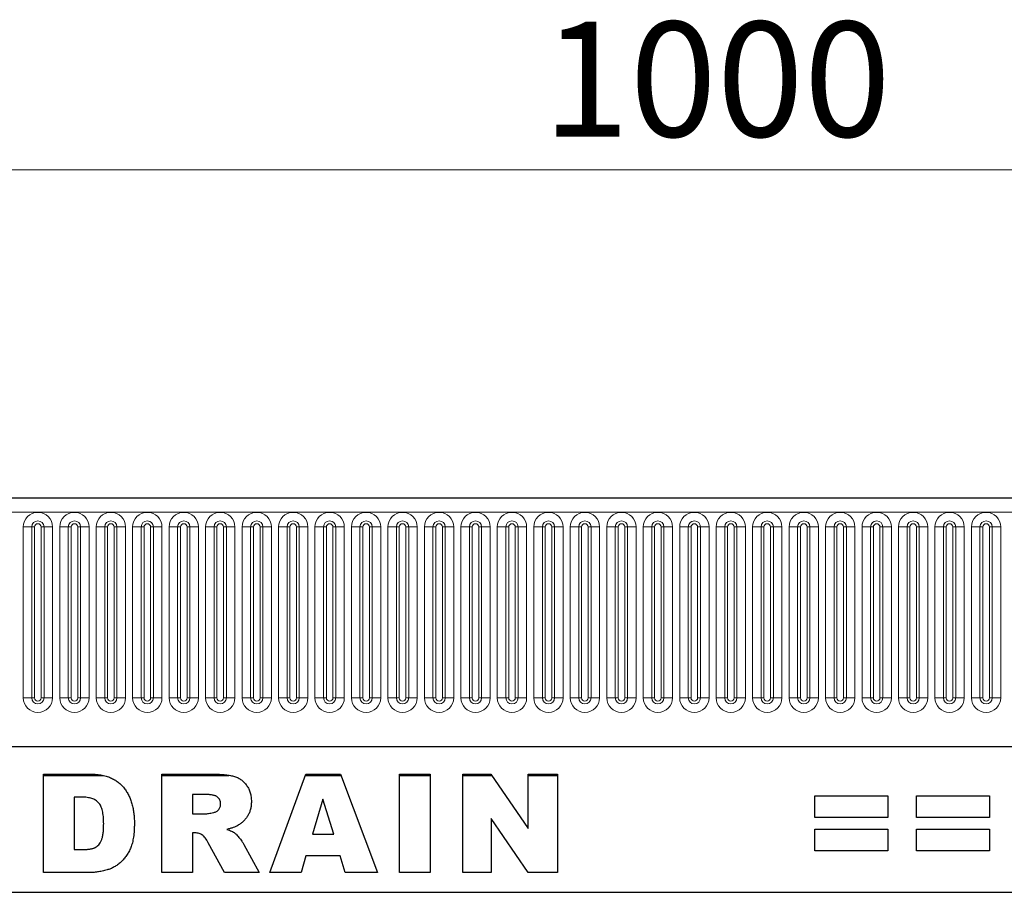
# Model space of a CAD drawing. Units: millimetres. Extents: x 0 to 420, y 0 to 297.
# Drawn here: x 281 to 311, y 225 to 252 of the extents above; entities that cross this region are included whole.
import ezdxf

# ---------------------------------------------------------------- set-up
doc = ezdxf.new("R2010")
doc.units = ezdxf.units.MM
doc.styles.add('SLDTEXTSTYLE1', font='TXT', dxfattribs={"width": 0.75})
doc.dimstyles.new('SLDDIMSTYLE3', dxfattribs={"dimtxt": 3.5, "dimasz": 3.302, "dimexe": 0, "dimexo": 0.0625, "dimgap": 0.875, "dimtad": 1, "dimlfac": 5, "dimrnd": 1e-09, "dimzin": 12, "dimdsep": 46, "dimtxsty": 'SLDTEXTSTYLE1', "dimsah": 1, "dimcen": 0.09, "dimadec": 0, "dimazin": 3, "dimtfac": 1, "dimtofl": 0, "dimtmove": 0, "dimatfit": 3, "dimfxl": 0, "dimfrac": 2, "dimtolj": 1, "dimtzin": 12, "dimarcsym": 0})

# ---------------------------------------------------------------- blocks, each defined once
blk = doc.blocks.new('_D_9')
at = {"color": 179, "linetype": 'Continuous', "lineweight": 18}
for p, q in [((202.315, 233.649), (202.315, 247.969)), ((402.315, 233.649), (402.315, 247.969)), ((202.315, 246.969), (402.315, 246.969))]:
    blk.add_line(p, q, dxfattribs=at)
for points in [[(202.315, 246.969), (205.617, 246.461), (205.617, 247.477)], [(402.315, 246.969), (399.013, 247.477), (399.013, 246.461)]]:
    blk.add_solid(points, dxfattribs=at)
at = {"color": 179, "linetype": 'Continuous', "lineweight": 18, "insert": (297.142, 251.481), "char_height": 3.5, "attachment_point": 1, "style": 'SLDTEXTSTYLE1'}
blk.add_mtext('1000', dxfattribs=at)

msp = doc.modelspace()

# ---------------------------------------------------------------- linework, layer by layer
at = {"color": 7, "linetype": 'Continuous', "lineweight": 25}
for p, q in [((402.1146, 236.9688), (202.5146, 236.9688)), ((208.5582, 229.4088), (396.0711, 229.4088)), ((281.9497, 228.5688), (283.3298, 228.5688)), ((281.9497, 225.5688), (281.9497, 228.5688)), ((281.9497, 228.5288), (283.7629, 228.5288)), ((285.5497, 228.5688), (287.1063, 228.5688)), ((285.5497, 225.5688), (285.5497, 228.5688)), ((285.5497, 228.5288), (287.5951, 228.5288)), ((288.838, 225.5688), (289.9374, 228.5688)), ((289.9228, 228.5288), (291.0073, 228.5288)), ((289.9374, 228.5688), (290.9924, 228.5688)), ((290.9924, 228.5688), (292.1107, 225.5688)), ((292.7887, 228.5688), (293.7237, 228.5688)), ((292.7887, 225.5688), (292.7887, 228.5688)), ((292.7887, 228.5288), (293.7237, 228.5288)), ((293.7237, 228.5688), (293.7237, 225.5688)), ((294.7133, 228.5688), (295.5644, 228.5688)), ((294.7133, 225.5688), (294.7133, 228.5688)), ((294.7133, 228.5288), (295.5918, 228.5288)), ((295.5644, 228.5688), (296.7003, 226.9093)), ((296.7003, 228.5688), (297.5964, 228.5688)), ((296.7003, 226.9093), (296.7003, 228.5688)), ((296.7003, 228.5288), (297.5964, 228.5288)), ((297.5964, 228.5688), (297.5964, 225.5688)), ((282.8848, 227.8675), (282.8848, 226.2701)), ((283.1143, 227.8675), (282.8848, 227.8675)), ((286.8975, 227.9455), (286.4848, 227.9455)), ((286.4848, 227.9455), (286.4848, 227.361)), ((290.4549, 227.8018), (290.1371, 226.7377)), ((290.7854, 226.7377), (290.4549, 227.8018)), ((305.4276, 227.9065), (307.6484, 227.9065)), ((305.4276, 227.2442), (305.4276, 227.9065)), ((307.6484, 227.9065), (307.6484, 227.2442)), ((308.5211, 227.9065), (310.7419, 227.9065)), ((308.5211, 227.2442), (308.5211, 227.9065)), ((310.7419, 227.9065), (310.7419, 227.2442)), ((286.4848, 227.361), (286.8811, 227.361)), ((295.5705, 227.2192), (295.5705, 225.5688)), ((296.7003, 225.5688), (295.5705, 227.2192)), ((307.6484, 227.2442), (305.4276, 227.2442)), ((310.7419, 227.2442), (308.5211, 227.2442)), ((305.4276, 226.8935), (307.6484, 226.8935)), ((305.4276, 226.2312), (305.4276, 226.8935)), ((307.6484, 226.8935), (307.6484, 226.2312)), ((308.5211, 226.8935), (310.7419, 226.8935)), ((308.5211, 226.2312), (308.5211, 226.8935)), ((310.7419, 226.8935), (310.7419, 226.2312)), ((286.4848, 226.7766), (286.4848, 225.5688)), ((286.5669, 226.7766), (286.4848, 226.7766)), ((290.1371, 226.7377), (290.7854, 226.7377)), ((287.4557, 225.5688), (286.9626, 226.4783)), ((288.0475, 226.4241), (288.5107, 225.5688)), ((282.8848, 226.2701), (283.1106, 226.2701)), ((289.9393, 226.0753), (289.7877, 225.5688)), ((290.9839, 226.0753), (289.9393, 226.0753)), ((291.1355, 225.5688), (290.9839, 226.0753)), ((307.6484, 226.2312), (305.4276, 226.2312)), ((310.7419, 226.2312), (308.5211, 226.2312)), ((283.3298, 225.5688), (281.9497, 225.5688)), ((286.4848, 225.5688), (285.5497, 225.5688)), ((288.5107, 225.5688), (287.4557, 225.5688)), ((289.7877, 225.5688), (288.838, 225.5688)), ((292.1107, 225.5688), (291.1355, 225.5688)), ((293.7237, 225.5688), (292.7887, 225.5688)), ((295.5705, 225.5688), (294.7133, 225.5688)), ((297.5964, 225.5688), (296.7003, 225.5688)), ((202.3146, 224.9688), (402.3146, 224.9688))]:
    msp.add_line(p, q, dxfattribs=at)
at = {"color": 8, "linetype": 'Continuous', "lineweight": 18}
for p, q in [((202.5146, 236.5438), (402.1146, 236.5438)), ((281.3332, 230.8938), (281.3332, 236.0938)), ((281.593, 236.0938), (281.3332, 236.0938)), ((281.593, 236.0938), (281.593, 230.8938)), ((281.6796, 236.0938), (281.593, 236.0938)), ((281.6796, 230.8938), (281.6796, 236.0938)), ((281.9662, 236.0938), (281.8796, 236.0938)), ((281.8796, 230.8938), (281.8796, 236.0938)), ((281.9662, 230.8938), (281.9662, 236.0938)), ((282.226, 236.0938), (281.9662, 236.0938)), ((282.226, 236.0938), (282.226, 230.8938)), ((282.4432, 230.8938), (282.4432, 236.0938)), ((282.703, 236.0938), (282.4432, 236.0938)), ((282.703, 236.0938), (282.703, 230.8938)), ((282.7896, 236.0938), (282.703, 236.0938)), ((282.7896, 230.8938), (282.7896, 236.0938)), ((283.0762, 236.0938), (282.9896, 236.0938)), ((282.9896, 230.8938), (282.9896, 236.0938)), ((283.0762, 230.8938), (283.0762, 236.0938)), ((283.336, 236.0938), (283.0762, 236.0938)), ((283.336, 236.0938), (283.336, 230.8938)), ((283.5532, 230.8938), (283.5532, 236.0938)), ((283.813, 236.0938), (283.5532, 236.0938)), ((283.813, 236.0938), (283.813, 230.8938)), ((283.8996, 236.0938), (283.813, 236.0938)), ((283.8996, 230.8938), (283.8996, 236.0938)), ((284.1862, 236.0938), (284.0996, 236.0938)), ((284.0996, 230.8938), (284.0996, 236.0938)), ((284.1862, 230.8938), (284.1862, 236.0938)), ((284.446, 236.0938), (284.1862, 236.0938)), ((284.446, 236.0938), (284.446, 230.8938)), ((284.6632, 230.8938), (284.6632, 236.0938)), ((284.923, 236.0938), (284.6632, 236.0938)), ((284.923, 236.0938), (284.923, 230.8938)), ((285.0096, 236.0938), (284.923, 236.0938)), ((285.0096, 230.8938), (285.0096, 236.0938)), ((285.2962, 236.0938), (285.2096, 236.0938)), ((285.2096, 230.8938), (285.2096, 236.0938)), ((285.2962, 230.8938), (285.2962, 236.0938)), ((285.556, 236.0938), (285.2962, 236.0938)), ((285.556, 236.0938), (285.556, 230.8938)), ((285.7732, 230.8938), (285.7732, 236.0938)), ((286.033, 236.0938), (285.7732, 236.0938)), ((286.033, 236.0938), (286.033, 230.8938)), ((286.1196, 236.0938), (286.033, 236.0938)), ((286.1196, 230.8938), (286.1196, 236.0938)), ((286.4062, 236.0938), (286.3196, 236.0938)), ((286.3196, 230.8938), (286.3196, 236.0938)), ((286.4062, 230.8938), (286.4062, 236.0938)), ((286.666, 236.0938), (286.4062, 236.0938)), ((286.666, 236.0938), (286.666, 230.8938)), ((286.8832, 230.8938), (286.8832, 236.0938)), ((287.143, 236.0938), (286.8832, 236.0938)), ((287.143, 236.0938), (287.143, 230.8938)), ((287.2296, 236.0938), (287.143, 236.0938)), ((287.2296, 230.8938), (287.2296, 236.0938)), ((287.4296, 230.8938), (287.4296, 236.0938)), ((287.5162, 236.0938), (287.4296, 236.0938)), ((287.5162, 230.8938), (287.5162, 236.0938)), ((287.776, 236.0938), (287.5162, 236.0938)), ((287.776, 236.0938), (287.776, 230.8938)), ((287.9932, 230.8938), (287.9932, 236.0938)), ((288.253, 236.0938), (287.9932, 236.0938)), ((288.253, 236.0938), (288.253, 230.8938)), ((288.3396, 236.0938), (288.253, 236.0938)), ((288.3396, 230.8938), (288.3396, 236.0938)), ((288.5396, 230.8938), (288.5396, 236.0938)), ((288.6262, 236.0938), (288.5396, 236.0938)), ((288.6262, 230.8938), (288.6262, 236.0938)), ((288.886, 236.0938), (288.6262, 236.0938)), ((288.886, 236.0938), (288.886, 230.8938)), ((289.1032, 230.8938), (289.1032, 236.0938)), ((289.363, 236.0938), (289.1032, 236.0938)), ((289.363, 236.0938), (289.363, 230.8938)), ((289.4496, 236.0938), (289.363, 236.0938)), ((289.4496, 230.8938), (289.4496, 236.0938)), ((289.7362, 236.0938), (289.6496, 236.0938)), ((289.6496, 230.8938), (289.6496, 236.0938)), ((289.7362, 230.8938), (289.7362, 236.0938)), ((289.996, 236.0938), (289.7362, 236.0938)), ((289.996, 236.0938), (289.996, 230.8938)), ((290.2132, 230.8938), (290.2132, 236.0938)), ((290.473, 236.0938), (290.2132, 236.0938)), ((290.473, 236.0938), (290.473, 230.8938)), ((290.5596, 236.0938), (290.473, 236.0938)), ((290.5596, 230.8938), (290.5596, 236.0938)), ((290.8462, 236.0938), (290.7596, 236.0938)), ((290.7596, 230.8938), (290.7596, 236.0938)), ((290.8462, 230.8938), (290.8462, 236.0938)), ((291.106, 236.0938), (290.8462, 236.0938)), ((291.106, 236.0938), (291.106, 230.8938)), ((291.3232, 230.8938), (291.3232, 236.0938)), ((291.583, 236.0938), (291.3232, 236.0938)), ((291.583, 236.0938), (291.583, 230.8938)), ((291.6696, 236.0938), (291.583, 236.0938)), ((291.6696, 230.8938), (291.6696, 236.0938)), ((291.9562, 236.0938), (291.8696, 236.0938)), ((291.8696, 230.8938), (291.8696, 236.0938)), ((291.9562, 230.8938), (291.9562, 236.0938)), ((292.216, 236.0938), (291.9562, 236.0938)), ((292.216, 236.0938), (292.216, 230.8938)), ((292.4332, 230.8938), (292.4332, 236.0938)), ((292.693, 236.0938), (292.4332, 236.0938)), ((292.693, 236.0938), (292.693, 230.8938)), ((292.7796, 236.0938), (292.693, 236.0938)), ((292.7796, 230.8938), (292.7796, 236.0938)), ((292.9796, 230.8938), (292.9796, 236.0938)), ((293.0662, 236.0938), (292.9796, 236.0938)), ((293.0662, 230.8938), (293.0662, 236.0938)), ((293.326, 236.0938), (293.0662, 236.0938)), ((293.326, 236.0938), (293.326, 230.8938)), ((293.5432, 230.8938), (293.5432, 236.0938)), ((293.803, 236.0938), (293.5432, 236.0938)), ((293.803, 236.0938), (293.803, 230.8938)), ((293.8896, 236.0938), (293.803, 236.0938)), ((293.8896, 230.8938), (293.8896, 236.0938)), ((294.1762, 236.0938), (294.0896, 236.0938)), ((294.0896, 230.8938), (294.0896, 236.0938)), ((294.1762, 230.8938), (294.1762, 236.0938)), ((294.436, 236.0938), (294.1762, 236.0938)), ((294.436, 236.0938), (294.436, 230.8938)), ((294.6532, 230.8938), (294.6532, 236.0938)), ((294.913, 236.0938), (294.6532, 236.0938)), ((294.913, 236.0938), (294.913, 230.8938)), ((294.9996, 236.0938), (294.913, 236.0938)), ((294.9996, 230.8938), (294.9996, 236.0938)), ((295.2862, 236.0938), (295.1996, 236.0938)), ((295.1996, 230.8938), (295.1996, 236.0938)), ((295.2862, 230.8938), (295.2862, 236.0938)), ((295.546, 236.0938), (295.2862, 236.0938)), ((295.546, 236.0938), (295.546, 230.8938)), ((295.7632, 230.8938), (295.7632, 236.0938)), ((296.023, 236.0938), (295.7632, 236.0938)), ((296.023, 236.0938), (296.023, 230.8938)), ((296.1096, 236.0938), (296.023, 236.0938)), ((296.1096, 230.8938), (296.1096, 236.0938)), ((296.3962, 236.0938), (296.3096, 236.0938)), ((296.3096, 230.8938), (296.3096, 236.0938)), ((296.3962, 230.8938), (296.3962, 236.0938)), ((296.656, 236.0938), (296.3962, 236.0938)), ((296.656, 236.0938), (296.656, 230.8938)), ((296.8732, 230.8938), (296.8732, 236.0938)), ((297.133, 236.0938), (296.8732, 236.0938)), ((297.133, 236.0938), (297.133, 230.8938)), ((297.2196, 236.0938), (297.133, 236.0938)), ((297.2196, 230.8938), (297.2196, 236.0938)), ((297.4196, 230.8938), (297.4196, 236.0938)), ((297.5062, 236.0938), (297.4196, 236.0938)), ((297.5062, 230.8938), (297.5062, 236.0938)), ((297.766, 236.0938), (297.5062, 236.0938)), ((297.766, 236.0938), (297.766, 230.8938)), ((297.9832, 230.8938), (297.9832, 236.0938)), ((298.243, 236.0938), (297.9832, 236.0938)), ((298.243, 236.0938), (298.243, 230.8938)), ((298.3296, 236.0938), (298.243, 236.0938)), ((298.3296, 230.8938), (298.3296, 236.0938)), ((298.6162, 236.0938), (298.5296, 236.0938)), ((298.5296, 230.8938), (298.5296, 236.0938)), ((298.6162, 230.8938), (298.6162, 236.0938)), ((298.876, 236.0938), (298.6162, 236.0938)), ((298.876, 236.0938), (298.876, 230.8938)), ((299.0932, 230.8938), (299.0932, 236.0938)), ((299.353, 236.0938), (299.0932, 236.0938)), ((299.353, 236.0938), (299.353, 230.8938)), ((299.4396, 236.0938), (299.353, 236.0938)), ((299.4396, 230.8938), (299.4396, 236.0938)), ((299.7262, 236.0938), (299.6396, 236.0938)), ((299.6396, 230.8938), (299.6396, 236.0938)), ((299.7262, 230.8938), (299.7262, 236.0938)), ((299.986, 236.0938), (299.7262, 236.0938)), ((299.986, 236.0938), (299.986, 230.8938)), ((300.2032, 230.8938), (300.2032, 236.0938)), ((300.463, 236.0938), (300.2032, 236.0938)), ((300.463, 236.0938), (300.463, 230.8938)), ((300.5496, 236.0938), (300.463, 236.0938)), ((300.5496, 230.8938), (300.5496, 236.0938)), ((300.7496, 230.8938), (300.7496, 236.0938)), ((300.8362, 236.0938), (300.7496, 236.0938)), ((300.8362, 230.8938), (300.8362, 236.0938)), ((301.096, 236.0938), (300.8362, 236.0938)), ((301.096, 236.0938), (301.096, 230.8938)), ((301.3132, 230.8938), (301.3132, 236.0938)), ((301.573, 236.0938), (301.3132, 236.0938)), ((301.573, 236.0938), (301.573, 230.8938)), ((301.6596, 236.0938), (301.573, 236.0938)), ((301.6596, 230.8938), (301.6596, 236.0938)), ((301.9462, 236.0938), (301.8596, 236.0938)), ((301.8596, 230.8938), (301.8596, 236.0938)), ((301.9462, 230.8938), (301.9462, 236.0938)), ((302.206, 236.0938), (301.9462, 236.0938)), ((302.206, 236.0938), (302.206, 230.8938)), ((302.4232, 236.0938), (302.4232, 230.8938)), ((302.4232, 236.0938), (302.683, 236.0938)), ((302.683, 230.8938), (302.683, 236.0938)), ((302.683, 236.0938), (302.7696, 236.0938)), ((302.7696, 230.8938), (302.7696, 236.0938)), ((302.9696, 236.0938), (303.0562, 236.0938)), ((302.9696, 230.8938), (302.9696, 236.0938)), ((303.0562, 236.0938), (303.316, 236.0938)), ((303.0562, 236.0938), (303.0562, 230.8938)), ((303.316, 230.8938), (303.316, 236.0938)), ((303.5332, 236.0938), (303.5332, 230.8938)), ((303.5332, 236.0938), (303.793, 236.0938)), ((303.793, 230.8938), (303.793, 236.0938)), ((303.793, 236.0938), (303.8796, 236.0938)), ((303.8796, 230.8938), (303.8796, 236.0938)), ((304.0796, 236.0938), (304.1662, 236.0938)), ((304.0796, 230.8938), (304.0796, 236.0938)), ((304.1662, 236.0938), (304.426, 236.0938)), ((304.1662, 236.0938), (304.1662, 230.8938)), ((304.426, 230.8938), (304.426, 236.0938)), ((304.6432, 236.0938), (304.6432, 230.8938)), ((304.6432, 236.0938), (304.903, 236.0938)), ((304.903, 230.8938), (304.903, 236.0938)), ((304.903, 236.0938), (304.9896, 236.0938)), ((304.9896, 230.8938), (304.9896, 236.0938)), ((305.1896, 236.0938), (305.2762, 236.0938)), ((305.1896, 230.8938), (305.1896, 236.0938)), ((305.2762, 236.0938), (305.536, 236.0938)), ((305.2762, 236.0938), (305.2762, 230.8938)), ((305.536, 230.8938), (305.536, 236.0938)), ((305.7532, 236.0938), (305.7532, 230.8938)), ((305.7532, 236.0938), (306.013, 236.0938)), ((306.013, 230.8938), (306.013, 236.0938)), ((306.013, 236.0938), (306.0996, 236.0938)), ((306.0996, 230.8938), (306.0996, 236.0938)), ((306.2996, 230.8938), (306.2996, 236.0938)), ((306.2996, 236.0938), (306.3862, 236.0938)), ((306.3862, 236.0938), (306.3862, 230.8938)), ((306.3862, 236.0938), (306.646, 236.0938)), ((306.646, 230.8938), (306.646, 236.0938)), ((306.8632, 236.0938), (306.8632, 230.8938)), ((306.8632, 236.0938), (307.123, 236.0938)), ((307.123, 230.8938), (307.123, 236.0938)), ((307.123, 236.0938), (307.2096, 236.0938)), ((307.2096, 230.8938), (307.2096, 236.0938)), ((307.4096, 236.0938), (307.4962, 236.0938)), ((307.4096, 230.8938), (307.4096, 236.0938)), ((307.4962, 236.0938), (307.756, 236.0938)), ((307.4962, 236.0938), (307.4962, 230.8938)), ((307.756, 230.8938), (307.756, 236.0938)), ((307.9732, 236.0938), (307.9732, 230.8938)), ((307.9732, 236.0938), (308.233, 236.0938)), ((308.233, 230.8938), (308.233, 236.0938)), ((308.233, 236.0938), (308.3196, 236.0938)), ((308.3196, 230.8938), (308.3196, 236.0938)), ((308.5196, 236.0938), (308.6062, 236.0938)), ((308.5196, 230.8938), (308.5196, 236.0938)), ((308.6062, 236.0938), (308.866, 236.0938)), ((308.6062, 236.0938), (308.6062, 230.8938)), ((308.866, 230.8938), (308.866, 236.0938)), ((309.0832, 236.0938), (309.0832, 230.8938)), ((309.0832, 236.0938), (309.343, 236.0938)), ((309.343, 230.8938), (309.343, 236.0938)), ((309.343, 236.0938), (309.4296, 236.0938)), ((309.4296, 230.8938), (309.4296, 236.0938)), ((309.6296, 236.0938), (309.7162, 236.0938)), ((309.6296, 230.8938), (309.6296, 236.0938)), ((309.7162, 236.0938), (309.976, 236.0938)), ((309.7162, 236.0938), (309.7162, 230.8938)), ((309.976, 230.8938), (309.976, 236.0938)), ((310.1932, 236.0938), (310.1932, 230.8938)), ((310.1932, 236.0938), (310.453, 236.0938)), ((310.453, 230.8938), (310.453, 236.0938)), ((310.453, 236.0938), (310.5396, 236.0938)), ((310.5396, 230.8938), (310.5396, 236.0938)), ((310.7396, 236.0938), (310.8262, 236.0938)), ((310.7396, 230.8938), (310.7396, 236.0938)), ((310.8262, 236.0938), (311.086, 236.0938)), ((310.8262, 236.0938), (310.8262, 230.8938)), ((311.086, 230.8938), (311.086, 236.0938)), ((281.593, 230.8938), (281.3332, 230.8938)), ((281.6796, 230.8938), (281.593, 230.8938)), ((281.9662, 230.8938), (281.8796, 230.8938)), ((282.226, 230.8938), (281.9662, 230.8938)), ((282.703, 230.8938), (282.4432, 230.8938)), ((282.7896, 230.8938), (282.703, 230.8938)), ((283.0762, 230.8938), (282.9896, 230.8938)), ((283.336, 230.8938), (283.0762, 230.8938)), ((283.813, 230.8938), (283.5532, 230.8938)), ((283.8996, 230.8938), (283.813, 230.8938)), ((284.1862, 230.8938), (284.0996, 230.8938)), ((284.446, 230.8938), (284.1862, 230.8938)), ((284.923, 230.8938), (284.6632, 230.8938)), ((285.0096, 230.8938), (284.923, 230.8938)), ((285.2962, 230.8938), (285.2096, 230.8938)), ((285.556, 230.8938), (285.2962, 230.8938)), ((286.033, 230.8938), (285.7732, 230.8938)), ((286.1196, 230.8938), (286.033, 230.8938)), ((286.4062, 230.8938), (286.3196, 230.8938)), ((286.666, 230.8938), (286.4062, 230.8938)), ((287.143, 230.8938), (286.8832, 230.8938)), ((287.2296, 230.8938), (287.143, 230.8938)), ((287.5162, 230.8938), (287.4296, 230.8938)), ((287.776, 230.8938), (287.5162, 230.8938)), ((288.253, 230.8938), (287.9932, 230.8938)), ((288.3396, 230.8938), (288.253, 230.8938)), ((288.6262, 230.8938), (288.5396, 230.8938)), ((288.886, 230.8938), (288.6262, 230.8938)), ((289.363, 230.8938), (289.1032, 230.8938)), ((289.4496, 230.8938), (289.363, 230.8938)), ((289.7362, 230.8938), (289.6496, 230.8938)), ((289.996, 230.8938), (289.7362, 230.8938)), ((290.473, 230.8938), (290.2132, 230.8938)), ((290.5596, 230.8938), (290.473, 230.8938)), ((290.8462, 230.8938), (290.7596, 230.8938)), ((291.106, 230.8938), (290.8462, 230.8938)), ((291.583, 230.8938), (291.3232, 230.8938)), ((291.6696, 230.8938), (291.583, 230.8938)), ((291.9562, 230.8938), (291.8696, 230.8938)), ((292.216, 230.8938), (291.9562, 230.8938)), ((292.693, 230.8938), (292.4332, 230.8938)), ((292.7796, 230.8938), (292.693, 230.8938)), ((293.0662, 230.8938), (292.9796, 230.8938)), ((293.326, 230.8938), (293.0662, 230.8938)), ((293.803, 230.8938), (293.5432, 230.8938)), ((293.8896, 230.8938), (293.803, 230.8938)), ((294.1762, 230.8938), (294.0896, 230.8938)), ((294.436, 230.8938), (294.1762, 230.8938)), ((294.913, 230.8938), (294.6532, 230.8938)), ((294.9996, 230.8938), (294.913, 230.8938)), ((295.2862, 230.8938), (295.1996, 230.8938)), ((295.546, 230.8938), (295.2862, 230.8938)), ((296.023, 230.8938), (295.7632, 230.8938)), ((296.1096, 230.8938), (296.023, 230.8938)), ((296.3962, 230.8938), (296.3096, 230.8938)), ((296.656, 230.8938), (296.3962, 230.8938)), ((297.133, 230.8938), (296.8732, 230.8938)), ((297.2196, 230.8938), (297.133, 230.8938)), ((297.5062, 230.8938), (297.4196, 230.8938)), ((297.766, 230.8938), (297.5062, 230.8938)), ((298.243, 230.8938), (297.9832, 230.8938)), ((298.3296, 230.8938), (298.243, 230.8938)), ((298.6162, 230.8938), (298.5296, 230.8938)), ((298.876, 230.8938), (298.6162, 230.8938)), ((299.353, 230.8938), (299.0932, 230.8938)), ((299.4396, 230.8938), (299.353, 230.8938)), ((299.7262, 230.8938), (299.6396, 230.8938)), ((299.986, 230.8938), (299.7262, 230.8938)), ((300.463, 230.8938), (300.2032, 230.8938)), ((300.5496, 230.8938), (300.463, 230.8938)), ((300.8362, 230.8938), (300.7496, 230.8938)), ((301.096, 230.8938), (300.8362, 230.8938)), ((301.573, 230.8938), (301.3132, 230.8938)), ((301.6596, 230.8938), (301.573, 230.8938)), ((301.9462, 230.8938), (301.8596, 230.8938)), ((302.206, 230.8938), (301.9462, 230.8938)), ((302.4232, 230.8938), (302.683, 230.8938)), ((302.683, 230.8938), (302.7696, 230.8938)), ((302.9696, 230.8938), (303.0562, 230.8938)), ((303.0562, 230.8938), (303.316, 230.8938)), ((303.5332, 230.8938), (303.793, 230.8938)), ((303.793, 230.8938), (303.8796, 230.8938)), ((304.0796, 230.8938), (304.1662, 230.8938)), ((304.1662, 230.8938), (304.426, 230.8938)), ((304.6432, 230.8938), (304.903, 230.8938)), ((304.903, 230.8938), (304.9896, 230.8938)), ((305.1896, 230.8938), (305.2762, 230.8938)), ((305.2762, 230.8938), (305.536, 230.8938)), ((305.7532, 230.8938), (306.013, 230.8938)), ((306.013, 230.8938), (306.0996, 230.8938)), ((306.2996, 230.8938), (306.3862, 230.8938)), ((306.3862, 230.8938), (306.646, 230.8938)), ((306.8632, 230.8938), (307.123, 230.8938)), ((307.123, 230.8938), (307.2096, 230.8938)), ((307.4096, 230.8938), (307.4962, 230.8938)), ((307.4962, 230.8938), (307.756, 230.8938)), ((307.9732, 230.8938), (308.233, 230.8938)), ((308.233, 230.8938), (308.3196, 230.8938)), ((308.5196, 230.8938), (308.6062, 230.8938)), ((308.6062, 230.8938), (308.866, 230.8938)), ((309.0832, 230.8938), (309.343, 230.8938)), ((309.343, 230.8938), (309.4296, 230.8938)), ((309.6296, 230.8938), (309.7162, 230.8938)), ((309.7162, 230.8938), (309.976, 230.8938)), ((310.1932, 230.8938), (310.453, 230.8938)), ((310.453, 230.8938), (310.5396, 230.8938)), ((310.7396, 230.8938), (310.8262, 230.8938)), ((310.8262, 230.8938), (311.086, 230.8938)), ((208.5582, 229.4088), (396.0711, 229.4088))]:
    msp.add_line(p, q, dxfattribs=at)
for centre, radius, start, end in [((281.7796, 236.0938), 0.4464, 0, 180), ((282.8896, 236.0938), 0.4464, 0, 180), ((283.9996, 236.0938), 0.4464, 0, 180), ((285.1096, 236.0938), 0.4464, 0, 180), ((286.2196, 236.0938), 0.4464, 0, 180), ((287.3296, 236.0938), 0.4464, 0, 180), ((288.4396, 236.0938), 0.4464, 0, 180), ((289.5496, 236.0938), 0.4464, 0, 180), ((290.6596, 236.0938), 0.4464, 0, 180), ((291.7696, 236.0938), 0.4464, 0, 180), ((292.8796, 236.0938), 0.4464, 0, 180), ((293.9896, 236.0938), 0.4464, 0, 180), ((295.0996, 236.0938), 0.4464, 0, 180), ((296.2096, 236.0938), 0.4464, 0, 180), ((297.3196, 236.0938), 0.4464, 0, 180), ((298.4296, 236.0938), 0.4464, 0, 180), ((299.5396, 236.0938), 0.4464, 0, 180), ((300.6496, 236.0938), 0.4464, 0, 180), ((301.7596, 236.0938), 0.4464, 0, 180), ((302.8696, 236.0938), 0.4464, 0, 180), ((303.9796, 236.0938), 0.4464, 0, 180), ((305.0896, 236.0938), 0.4464, 0, 180), ((306.1996, 236.0938), 0.4464, 0, 180), ((307.3096, 236.0938), 0.4464, 0, 180), ((308.4196, 236.0938), 0.4464, 0, 180), ((309.5296, 236.0938), 0.4464, 0, 180), ((310.6396, 236.0938), 0.4464, 0, 180), ((281.7796, 236.0938), 0.1866, 0, 180), ((281.7796, 236.0938), 0.1, 0, 180), ((282.8896, 236.0938), 0.1866, 0, 180), ((282.8896, 236.0938), 0.1, 0, 180), ((283.9996, 236.0938), 0.1866, 0, 180), ((283.9996, 236.0938), 0.1, 0, 180), ((285.1096, 236.0938), 0.1866, 0, 180), ((285.1096, 236.0938), 0.1, 0, 180), ((286.2196, 236.0938), 0.1866, 0, 180), ((286.2196, 236.0938), 0.1, 0, 180), ((287.3296, 236.0938), 0.1866, 0, 180), ((287.3296, 236.0938), 0.1, 0, 180), ((288.4396, 236.0938), 0.1866, 0, 180), ((288.4396, 236.0938), 0.1, 0, 180), ((289.5496, 236.0938), 0.1866, 0, 180), ((289.5496, 236.0938), 0.1, 0, 180), ((290.6596, 236.0938), 0.1866, 0, 180), ((290.6596, 236.0938), 0.1, 0, 180), ((291.7696, 236.0938), 0.1866, 0, 180), ((291.7696, 236.0938), 0.1, 0, 180), ((292.8796, 236.0938), 0.1866, 0, 180), ((292.8796, 236.0938), 0.1, 0, 180), ((293.9896, 236.0938), 0.1866, 0, 180), ((293.9896, 236.0938), 0.1, 0, 180), ((295.0996, 236.0938), 0.1866, 0, 180), ((295.0996, 236.0938), 0.1, 0, 180), ((296.2096, 236.0938), 0.1866, 0, 180), ((296.2096, 236.0938), 0.1, 0, 180), ((297.3196, 236.0938), 0.1866, 0, 180), ((297.3196, 236.0938), 0.1, 0, 180), ((298.4296, 236.0938), 0.1866, 0, 180), ((298.4296, 236.0938), 0.1, 0, 180), ((299.5396, 236.0938), 0.1866, 0, 180), ((299.5396, 236.0938), 0.1, 0, 180), ((300.6496, 236.0938), 0.1866, 0, 180), ((300.6496, 236.0938), 0.1, 0, 180), ((301.7596, 236.0938), 0.1866, 0, 180), ((301.7596, 236.0938), 0.1, 0, 180), ((302.8696, 236.0938), 0.1866, 0, 180), ((302.8696, 236.0938), 0.1, 0, 180), ((303.9796, 236.0938), 0.1866, 0, 180), ((303.9796, 236.0938), 0.1, 0, 180), ((305.0896, 236.0938), 0.1866, 0, 180), ((305.0896, 236.0938), 0.1, 0, 180), ((306.1996, 236.0938), 0.1866, 0, 180), ((306.1996, 236.0938), 0.1, 0, 180), ((307.3096, 236.0938), 0.1866, 0, 180), ((307.3096, 236.0938), 0.1, 0, 180), ((308.4196, 236.0938), 0.1866, 0, 180), ((308.4196, 236.0938), 0.1, 0, 180), ((309.5296, 236.0938), 0.1866, 0, 180), ((309.5296, 236.0938), 0.1, 0, 180), ((310.6396, 236.0938), 0.1866, 0, 180), ((310.6396, 236.0938), 0.1, 0, 180), ((281.7796, 230.8938), 0.4464, 180, 0), ((281.7796, 230.8938), 0.1866, 180, 0), ((281.7796, 230.8938), 0.1, 180, 0), ((282.8896, 230.8938), 0.4464, 180, 0), ((282.8896, 230.8938), 0.1866, 180, 0), ((282.8896, 230.8938), 0.1, 180, 0), ((283.9996, 230.8938), 0.4464, 180, 0), ((283.9996, 230.8938), 0.1866, 180, 0), ((283.9996, 230.8938), 0.1, 180, 0), ((285.1096, 230.8938), 0.4464, 180, 0), ((285.1096, 230.8938), 0.1866, 180, 0), ((285.1096, 230.8938), 0.1, 180, 0), ((286.2196, 230.8938), 0.4464, 180, 0), ((286.2196, 230.8938), 0.1866, 180, 0), ((286.2196, 230.8938), 0.1, 180, 0), ((287.3296, 230.8938), 0.4464, 180, 0), ((287.3296, 230.8938), 0.1866, 180, 0), ((287.3296, 230.8938), 0.1, 180, 0), ((288.4396, 230.8938), 0.4464, 180, 0), ((288.4396, 230.8938), 0.1866, 180, 0), ((288.4396, 230.8938), 0.1, 180, 0), ((289.5496, 230.8938), 0.4464, 180, 0), ((289.5496, 230.8938), 0.1866, 180, 0), ((289.5496, 230.8938), 0.1, 180, 0), ((290.6596, 230.8938), 0.4464, 180, 0), ((290.6596, 230.8938), 0.1866, 180, 0), ((290.6596, 230.8938), 0.1, 180, 0), ((291.7696, 230.8938), 0.4464, 180, 0), ((291.7696, 230.8938), 0.1866, 180, 0), ((291.7696, 230.8938), 0.1, 180, 0), ((292.8796, 230.8938), 0.4464, 180, 0), ((292.8796, 230.8938), 0.1866, 180, 0), ((292.8796, 230.8938), 0.1, 180, 0), ((293.9896, 230.8938), 0.4464, 180, 0), ((293.9896, 230.8938), 0.1866, 180, 0), ((293.9896, 230.8938), 0.1, 180, 0), ((295.0996, 230.8938), 0.4464, 180, 0), ((295.0996, 230.8938), 0.1866, 180, 0), ((295.0996, 230.8938), 0.1, 180, 0), ((296.2096, 230.8938), 0.4464, 180, 0), ((296.2096, 230.8938), 0.1866, 180, 0), ((296.2096, 230.8938), 0.1, 180, 0), ((297.3196, 230.8938), 0.4464, 180, 0), ((297.3196, 230.8938), 0.1866, 180, 0), ((297.3196, 230.8938), 0.1, 180, 0), ((298.4296, 230.8938), 0.4464, 180, 0), ((298.4296, 230.8938), 0.1866, 180, 0), ((298.4296, 230.8938), 0.1, 180, 0), ((299.5396, 230.8938), 0.4464, 180, 0), ((299.5396, 230.8938), 0.1866, 180, 0), ((299.5396, 230.8938), 0.1, 180, 0), ((300.6496, 230.8938), 0.4464, 180, 0), ((300.6496, 230.8938), 0.1866, 180, 0), ((300.6496, 230.8938), 0.1, 180, 0), ((301.7596, 230.8938), 0.4464, 180, 0), ((301.7596, 230.8938), 0.1866, 180, 0), ((301.7596, 230.8938), 0.1, 180, 0), ((302.8696, 230.8938), 0.4464, 180, 0), ((302.8696, 230.8938), 0.1866, 180, 0), ((302.8696, 230.8938), 0.1, 180, 0), ((303.9796, 230.8938), 0.4464, 180, 0), ((303.9796, 230.8938), 0.1866, 180, 0), ((303.9796, 230.8938), 0.1, 180, 0), ((305.0896, 230.8938), 0.4464, 180, 0), ((305.0896, 230.8938), 0.1866, 180, 0), ((305.0896, 230.8938), 0.1, 180, 0), ((306.1996, 230.8938), 0.4464, 180, 0), ((306.1996, 230.8938), 0.1866, 180, 0), ((306.1996, 230.8938), 0.1, 180, 0), ((307.3096, 230.8938), 0.4464, 180, 0), ((307.3096, 230.8938), 0.1866, 180, 0), ((307.3096, 230.8938), 0.1, 180, 0), ((308.4196, 230.8938), 0.4464, 180, 0), ((308.4196, 230.8938), 0.1866, 180, 0), ((308.4196, 230.8938), 0.1, 180, 0), ((309.5296, 230.8938), 0.4464, 180, 0), ((309.5296, 230.8938), 0.1866, 180, 0), ((309.5296, 230.8938), 0.1, 180, 0), ((310.6396, 230.8938), 0.4464, 180, 0), ((310.6396, 230.8938), 0.1866, 180, 0), ((310.6396, 230.8938), 0.1, 180, 0)]:
    msp.add_arc(centre, radius, start, end, dxfattribs=at)
at = {"color": 7, "linetype": 'Continuous', "lineweight": 25}
for points, knots in [([(283.3298, 228.5688), (283.3628, 228.5684), (283.4276, 228.5676), (283.5223, 228.5633), (283.6122, 228.5534), (283.6973, 228.5428), (283.7772, 228.5264), (283.8525, 228.5078), (283.923, 228.4856), (284.0093, 228.4504), (284.1102, 228.4004), (284.2197, 228.3256), (284.3194, 228.2404), (284.4062, 228.1421), (284.4827, 228.0345), (284.5478, 227.9179), (284.6018, 227.7926), (284.6438, 227.6596), (284.6754, 227.5206), (284.6997, 227.3774), (284.7128, 227.2296), (284.7149, 227.1297), (284.7159, 227.0792)], [0, 0, 0, 0, 0.0426367, 0.0834891, 0.1221337, 0.1590836, 0.1940124, 0.2271865, 0.25903, 0.2891889, 0.3472015, 0.4037078, 0.4597047, 0.5158266, 0.5722838, 0.6295405, 0.687645, 0.7477749, 0.8089937, 0.8712939, 0.9348453, 1, 1, 1, 1]), ([(287.1063, 228.5688), (287.1414, 228.5686), (287.2094, 228.5682), (287.3081, 228.5643), (287.4002, 228.5591), (287.4862, 228.5515), (287.5657, 228.5404), (287.6388, 228.5276), (287.7057, 228.5135), (287.7665, 228.4953), (287.8234, 228.4755), (287.8766, 228.4511), (287.9267, 228.4219), (287.9748, 228.3902), (288.0196, 228.3537), (288.0618, 228.3136), (288.1006, 228.2688), (288.1371, 228.221), (288.1701, 228.1698), (288.1987, 228.1154), (288.2232, 228.0582), (288.2423, 227.9981), (288.2586, 227.9359), (288.2694, 227.8705), (288.2753, 227.8023), (288.2764, 227.7559), (288.277, 227.7324)], [0, 0, 0, 0, 0.0637567, 0.1234965, 0.1792405, 0.231421, 0.2801496, 0.325043, 0.3661729, 0.4041886, 0.4402067, 0.4754935, 0.5103232, 0.5453802, 0.5799693, 0.6151559, 0.6509319, 0.6874889, 0.7242884, 0.7613783, 0.7990243, 0.8370149, 0.875805, 0.9157898, 0.9572273, 1, 1, 1, 1]), ([(283.7809, 227.0597), (283.7804, 227.0968), (283.7796, 227.1684), (283.7724, 227.271), (283.7602, 227.3645), (283.7444, 227.449), (283.7226, 227.5242), (283.6958, 227.5903), (283.6651, 227.648), (283.6277, 227.6962), (283.5854, 227.7375), (283.5365, 227.7723), (283.4815, 227.8021), (283.4203, 227.8266), (283.3525, 227.8446), (283.2788, 227.8577), (283.1987, 227.8666), (283.1431, 227.8672), (283.1143, 227.8675)], [0, 0, 0, 0, 0.0910756, 0.1753752, 0.2521498, 0.3221152, 0.3858828, 0.443908, 0.4966824, 0.5456461, 0.5927965, 0.6412673, 0.6922546, 0.7458436, 0.8025744, 0.8637664, 0.9293182, 1, 1, 1, 1]), ([(287.3419, 227.6569), (287.3407, 227.6789), (287.3385, 227.7209), (287.3215, 227.7803), (287.2905, 227.8306), (287.256, 227.8659), (287.222, 227.8896), (287.1905, 227.9046), (287.1541, 227.9171), (287.1125, 227.9274), (287.0662, 227.936), (287.0145, 227.941), (286.9578, 227.9449), (286.9182, 227.9453), (286.8975, 227.9455)], [0, 0, 0, 0, 0.1089896, 0.2075484, 0.3026768, 0.3986033, 0.4498908, 0.506965, 0.5708431, 0.6403025, 0.7189456, 0.8038373, 0.8974841, 1, 1, 1, 1]), ([(287.1301, 227.4), (287.1451, 227.4035), (287.1748, 227.4104), (287.2156, 227.4305), (287.2525, 227.4564), (287.2838, 227.4893), (287.3093, 227.5271), (287.3285, 227.5678), (287.3399, 227.6116), (287.3412, 227.6416), (287.3419, 227.6569)], [0, 0, 0, 0, 0.12751976, 0.25261248, 0.3746268, 0.50092764, 0.62709356, 0.75146948, 0.8732393, 1, 1, 1, 1]), ([(288.277, 227.7324), (288.2758, 227.6921), (288.2736, 227.6136), (288.2523, 227.5004), (288.2183, 227.3953), (288.1698, 227.2995), (288.1095, 227.2124), (288.0389, 227.134), (287.9581, 227.0636), (287.8974, 227.0251), (287.8667, 227.0055)], [0, 0, 0, 0, 0.1377492, 0.2684083, 0.3927377, 0.514823, 0.6346707, 0.7541978, 0.8753508, 1, 1, 1, 1]), ([(286.8811, 227.361), (286.8943, 227.3617), (286.9259, 227.3632), (286.9807, 227.3714), (287.0505, 227.3835), (287.1019, 227.3941), (287.1301, 227.4)], [0, 0, 0, 0, 0.1571357, 0.3762192, 0.6578687, 1, 1, 1, 1]), ([(283.1106, 226.2701), (283.1337, 226.2705), (283.1782, 226.2711), (283.2424, 226.2732), (283.3015, 226.2779), (283.3555, 226.2855), (283.4044, 226.2934), (283.4479, 226.3046), (283.4863, 226.3171), (283.5306, 226.3367), (283.5803, 226.3686), (283.6316, 226.419), (283.6767, 226.4804), (283.7074, 226.5405), (283.7293, 226.5955), (283.7429, 226.6441), (283.7541, 226.6989), (283.7649, 226.7593), (283.7715, 226.826), (283.7773, 226.8985), (283.78, 226.9771), (283.7806, 227.0315), (283.7809, 227.0597)], [0, 0, 0, 0, 0.0564484, 0.1084701, 0.1566565, 0.2011178, 0.2413265, 0.2775896, 0.3104672, 0.3397234, 0.3956176, 0.4533901, 0.5142876, 0.5807195, 0.6174026, 0.6586139, 0.7036694, 0.7538882, 0.8081786, 0.867262, 0.931176, 1, 1, 1, 1]), ([(284.7159, 227.0792), (284.7155, 227.0402), (284.7148, 226.9645), (284.71, 226.8542), (284.7017, 226.7508), (284.6894, 226.6542), (284.6745, 226.5641), (284.6559, 226.4807), (284.6331, 226.4041), (284.5996, 226.3117), (284.5487, 226.206), (284.4782, 226.0886), (284.3959, 225.9827), (284.3044, 225.8881), (284.2058, 225.8061), (284.1022, 225.7387), (283.9953, 225.6847), (283.9203, 225.6618), (283.8831, 225.6504)], [0, 0, 0, 0, 0.0653956, 0.1270972, 0.1851885, 0.2394264, 0.2905434, 0.3383798, 0.3827756, 0.4244702, 0.5032289, 0.5793325, 0.6538562, 0.7277954, 0.7998737, 0.8685462, 0.9349521, 1, 1, 1, 1]), ([(287.8667, 227.0055), (287.8447, 226.9938), (287.7981, 226.9687), (287.7197, 226.9376), (287.63, 226.9099), (287.566, 226.8944), (287.5324, 226.8862)], [0, 0, 0, 0, 0.20947886, 0.44565108, 0.7089516, 1, 1, 1, 1]), ([(287.5324, 226.8862), (287.5581, 226.8772), (287.6061, 226.8603), (287.6717, 226.8323), (287.7262, 226.8042), (287.7574, 226.7832), (287.7717, 226.7736)], [0, 0, 0, 0, 0.3077532, 0.5749755, 0.8058987, 1, 1, 1, 1]), ([(286.7946, 226.7078), (286.7777, 226.7183), (286.7438, 226.7392), (286.6878, 226.7611), (286.6284, 226.7743), (286.5877, 226.7758), (286.5669, 226.7766)], [0, 0, 0, 0, 0.2474554, 0.4942802, 0.7421338, 1, 1, 1, 1]), ([(286.9626, 226.4783), (286.9478, 226.5054), (286.9205, 226.5553), (286.8771, 226.6205), (286.8376, 226.6721), (286.8078, 226.6969), (286.7946, 226.7078)], [0, 0, 0, 0, 0.32273413, 0.5957131, 0.82081531, 1, 1, 1, 1]), ([(287.7717, 226.7736), (287.7812, 226.7658), (287.8032, 226.7478), (287.8368, 226.7125), (287.8761, 226.6668), (287.9187, 226.6133), (287.9612, 226.5586), (287.9977, 226.5077), (288.0262, 226.464), (288.0409, 226.4364), (288.0475, 226.4241)], [0, 0, 0, 0, 0.08210905, 0.19090177, 0.32602733, 0.48677726, 0.64989675, 0.7904421, 0.90676918, 1, 1, 1, 1]), ([(283.8831, 225.6504), (283.8336, 225.6377), (283.7375, 225.6131), (283.5951, 225.5891), (283.4603, 225.5715), (283.3724, 225.5697), (283.3298, 225.5688)], [0, 0, 0, 0, 0.2735426, 0.5303428, 0.771886, 1, 1, 1, 1])]:
    msp.add_open_spline(points, degree=3, knots=knots, dxfattribs=at)

# ---------------------------------------------------------------- dimensions: what is measured, and where the dimension line sits
at = {"color": 179, "linetype": 'Continuous', "lineweight": 18}
dim = msp.add_linear_dim(base=(402.3146, 246.9688), p1=(202.3146, 232.6488), p2=(402.3146, 232.6488), dimstyle='SLDDIMSTYLE3', dxfattribs=at)
dim.commit()
dim.dimension.update_dxf_attribs({"geometry": '_D_9', "text_midpoint": (302.3146, 246.9688), "dimtype": 160})

doc.saveas('drawing.dxf')
